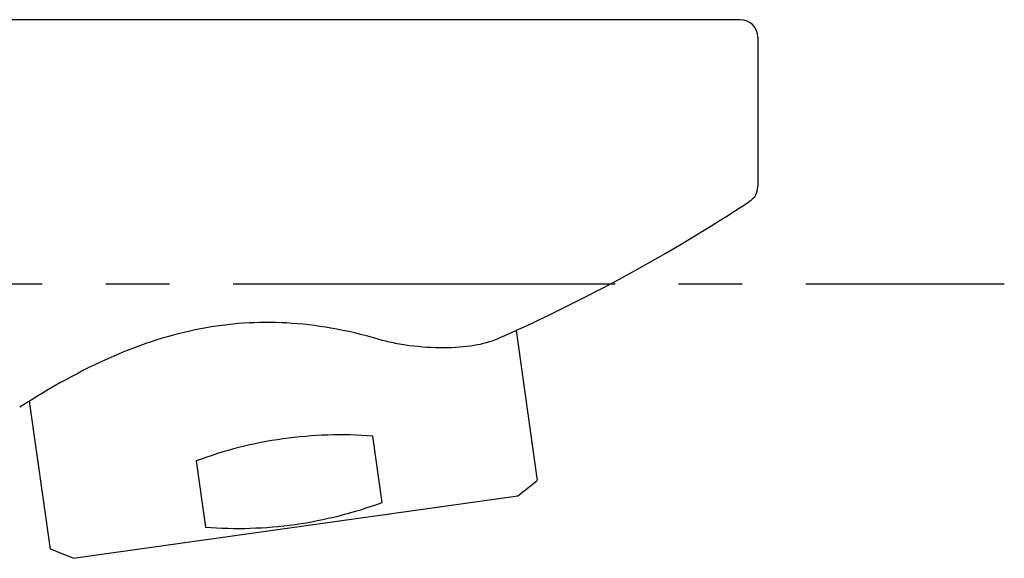
# Model space of a CAD drawing. Units: inches. Extents: x -9 to 219, y 75 to 216.
# Drawn here: x 163 to 219, y 101 to 132 of the extents above; entities that cross this region are included whole.
import ezdxf

# ---------------------------------------------------------------- set-up
doc = ezdxf.new("R2010")
doc.units = ezdxf.units.IN
doc.header["$MEASUREMENT"] = 0
doc.linetypes.add('AI-Linetype-1', pattern=[7.217768, 3.608884, -3.608884])
doc.linetypes.add('AI-Linetype-2', pattern=[32.480116, 21.653464, -3.608884, 3.608884, -3.608884])

# ---------------------------------------------------------------- blocks, each defined once
blk = doc.blocks.new('block 4')
at = {"color": 250, "lineweight": 25}
blk.add_lwpolyline([(191.552, 114.422), (192.75, 105.898)], dxfattribs=at)
blk = doc.blocks.new('block 5')
at = {"color": 250, "lineweight": 25}
blk.add_lwpolyline([(191.647, 105.036), (192.726, 105.879)], dxfattribs=at)
blk = doc.blocks.new('block 6')
at = {"color": 250, "lineweight": 25}
blk.add_lwpolyline([(163.942, 110.408), (165.122, 102.015)], dxfattribs=at)
blk = doc.blocks.new('block 7')
at = {"color": 250, "lineweight": 25}
blk.add_lwpolyline([(166.42, 101.49), (165.15, 102.003)], dxfattribs=at)
blk = doc.blocks.new('block 56')
at = {"color": 250, "lineweight": 25}
blk.add_open_spline([(204.783, 121.757), (205.115, 121.967), (205.245, 122.202), (205.248, 122.595)], degree=3, dxfattribs=at)
blk = doc.blocks.new('block 57')
at = {"color": 250, "lineweight": 25}
blk.add_open_spline([(190.614, 113.998), (190.592, 113.988), (190.571, 113.979), (190.549, 113.969)], degree=3, dxfattribs=at)
blk = doc.blocks.new('block 71')
at = {"color": 250, "lineweight": 25}
blk.add_lwpolyline([(200.134, 132.055), (199.259, 132.055)], dxfattribs=at)
blk = doc.blocks.new('block 72')
at = {"color": 250, "lineweight": 25}
blk.add_lwpolyline([(200.578, 132.055), (200.169, 132.055)], dxfattribs=at)
blk = doc.blocks.new('block 73')
at = {"color": 250, "lineweight": 25}
blk.add_lwpolyline([(201.02, 132.055), (200.635, 132.055)], dxfattribs=at)
blk = doc.blocks.new('block 74')
at = {"color": 250, "lineweight": 25}
blk.add_lwpolyline([(201.453, 132.055), (201.1, 132.055)], dxfattribs=at)
blk = doc.blocks.new('block 75')
at = {"color": 250, "lineweight": 25}
blk.add_lwpolyline([(201.871, 132.055), (201.556, 132.055)], dxfattribs=at)
blk = doc.blocks.new('block 76')
at = {"color": 250, "lineweight": 25}
blk.add_lwpolyline([(202.268, 132.055), (201.996, 132.055)], dxfattribs=at)
blk = doc.blocks.new('block 77')
at = {"color": 250, "lineweight": 25}
blk.add_lwpolyline([(202.638, 132.055), (202.411, 132.055)], dxfattribs=at)
blk = doc.blocks.new('block 78')
at = {"color": 250, "lineweight": 25}
blk.add_lwpolyline([(202.975, 132.055), (202.795, 132.055)], dxfattribs=at)
blk = doc.blocks.new('block 79')
at = {"color": 250, "lineweight": 25}
blk.add_lwpolyline([(203.277, 132.055), (203.141, 132.055)], dxfattribs=at)
blk = doc.blocks.new('block 80')
at = {"color": 250, "lineweight": 25}
blk.add_lwpolyline([(203.997, 132.055), (203.444, 132.055)], dxfattribs=at)
blk = doc.blocks.new('block 81')
at = {"color": 250, "lineweight": 25}
blk.add_open_spline([(183.418, 108.424), (181.706, 108.56), (180.031, 108.506), (178.331, 108.263)], degree=3, dxfattribs=at)
blk = doc.blocks.new('block 82')
at = {"color": 250, "lineweight": 25}
blk.add_open_spline([(178.331, 108.263), (176.63, 108.028), (175.005, 107.618), (173.397, 107.015)], degree=3, dxfattribs=at)
blk = doc.blocks.new('block 83')
at = {"color": 250, "lineweight": 25}
blk.add_lwpolyline([(166.42, 101.49), (191.647, 105.036)], dxfattribs=at)
blk = doc.blocks.new('block 84')
at = {"color": 250, "lineweight": 25}
blk.add_lwpolyline([(183.947, 104.661), (183.418, 108.424)], dxfattribs=at)
blk = doc.blocks.new('block 85')
at = {"color": 250, "lineweight": 25}
blk.add_open_spline([(179.012, 103.413), (180.71, 103.658), (182.337, 104.07), (183.947, 104.661)], degree=3, dxfattribs=at)
blk = doc.blocks.new('block 86')
at = {"color": 250, "lineweight": 25}
blk.add_open_spline([(173.925, 103.252), (175.636, 103.128), (177.313, 103.181), (179.012, 103.413)], degree=3, dxfattribs=at)
blk = doc.blocks.new('block 87')
at = {"color": 250, "lineweight": 25}
blk.add_lwpolyline([(173.397, 107.015), (173.925, 103.252)], dxfattribs=at)
blk = doc.blocks.new('block 123')
at = {"color": 250, "lineweight": 25}
blk.add_lwpolyline([(205.259, 131.055), (205.259, 122.595)], dxfattribs=at)
blk = doc.blocks.new('block 124')
at = {"color": 250, "lineweight": 25}
blk.add_open_spline([(183.728, 113.934), (182.844, 114.187), (181.947, 114.396), (181.041, 114.553), (180.214, 114.697), (179.379, 114.797), (178.54, 114.844), (176.912, 114.935), (175.27, 114.824), (173.669, 114.518), (171.975, 114.195), (170.325, 113.653), (168.741, 112.969), (166.88, 112.164), (165.109, 111.162), (163.404, 110.066)], degree=3, knots=[0, 0, 0, 0, 1, 1, 1, 2, 2, 2, 3, 3, 3, 4, 4, 4, 5, 5, 5, 5], dxfattribs=at)
blk = doc.blocks.new('block 125')
at = {"color": 250, "lineweight": 25}
blk.add_open_spline([(183.728, 113.934), (184.009, 113.856), (184.294, 113.786), (184.58, 113.728), (184.886, 113.666), (185.194, 113.617), (185.503, 113.576), (186.16, 113.491), (186.822, 113.448), (187.483, 113.451), (188.048, 113.454), (188.613, 113.492), (189.171, 113.584), (189.643, 113.662), (190.11, 113.779), (190.549, 113.969)], degree=3, knots=[0, 0, 0, 0, 1, 1, 1, 2, 2, 2, 3, 3, 3, 4, 4, 4, 5, 5, 5, 5], dxfattribs=at)
blk = doc.blocks.new('block 126')
at = {"color": 250, "lineweight": 25}
blk.add_open_spline([(190.614, 113.998), (195.559, 116.202), (200.25, 118.765), (204.776, 121.736)], degree=3, dxfattribs=at)
blk = doc.blocks.new('block 138')
at = {"color": 250, "lineweight": 25}
blk.add_lwpolyline([(200.169, 132.055), (200.134, 132.055)], dxfattribs=at)
blk = doc.blocks.new('block 139')
at = {"color": 250, "lineweight": 25}
blk.add_lwpolyline([(200.635, 132.055), (200.578, 132.055)], dxfattribs=at)
blk = doc.blocks.new('block 140')
at = {"color": 250, "lineweight": 25}
blk.add_lwpolyline([(201.1, 132.055), (201.02, 132.055)], dxfattribs=at)
blk = doc.blocks.new('block 141')
at = {"color": 250, "lineweight": 25}
blk.add_lwpolyline([(201.556, 132.055), (201.453, 132.055)], dxfattribs=at)
blk = doc.blocks.new('block 142')
at = {"color": 250, "lineweight": 25}
blk.add_lwpolyline([(201.996, 132.055), (201.871, 132.055)], dxfattribs=at)
blk = doc.blocks.new('block 143')
at = {"color": 250, "lineweight": 25}
blk.add_lwpolyline([(202.411, 132.055), (202.268, 132.055)], dxfattribs=at)
blk = doc.blocks.new('block 144')
at = {"color": 250, "lineweight": 25}
blk.add_lwpolyline([(202.795, 132.055), (202.638, 132.055)], dxfattribs=at)
blk = doc.blocks.new('block 145')
at = {"color": 250, "lineweight": 25}
blk.add_lwpolyline([(203.141, 132.055), (202.975, 132.055)], dxfattribs=at)
blk = doc.blocks.new('block 146')
at = {"color": 250, "lineweight": 25}
blk.add_lwpolyline([(203.444, 132.055), (203.277, 132.055)], dxfattribs=at)
blk = doc.blocks.new('block 147')
at = {"color": 250, "lineweight": 25}
blk.add_lwpolyline([(204.259, 132.055), (203.997, 132.055)], dxfattribs=at)
blk = doc.blocks.new('block 148')
at = {"color": 250, "lineweight": 25}
blk.add_open_spline([(205.259, 131.055), (205.259, 131.607), (204.812, 132.055), (204.259, 132.055)], degree=3, dxfattribs=at)
blk = doc.blocks.new('block 151')
at = {"color": 250, "lineweight": 25}
blk.add_lwpolyline([(199.259, 132.055), (111.259, 132.055)], dxfattribs=at)
blk = doc.blocks.new('block 167')
at = {"color": 4, "lineweight": 25}
blk.add_lwpolyline([(219.232, 117.053), (207.981, 117.053)], dxfattribs=at)
blk = doc.blocks.new('block 168')
at = {"color": 4, "linetype": 'AI-Linetype-1', "lineweight": 25}
blk.add_lwpolyline([(204.373, 117.053), (198.959, 117.053)], dxfattribs=at)
blk = doc.blocks.new('block 169')
at = {"color": 4, "linetype": 'AI-Linetype-2', "lineweight": 25}
blk.add_lwpolyline([(197.155, 117.053), (4.079, 117.053)], dxfattribs=at)

msp = doc.modelspace()

# ---------------------------------------------------------------- block references
for name in ['block 151', 'block 71', 'block 138', 'block 72', 'block 139', 'block 73', 'block 140', 'block 74', 'block 141', 'block 75', 'block 142', 'block 76', 'block 143', 'block 77', 'block 144', 'block 78', 'block 145', 'block 79', 'block 146', 'block 80', 'block 147', 'block 148', 'block 123', 'block 56', 'block 126', 'block 169', 'block 168', 'block 167', 'block 124', 'block 125', 'block 57', 'block 4', 'block 6', 'block 81', 'block 84', 'block 82', 'block 87', 'block 5', 'block 83', 'block 85', 'block 86', 'block 7']:
    msp.add_blockref(name, (0, 0))

doc.saveas('drawing.dxf')
